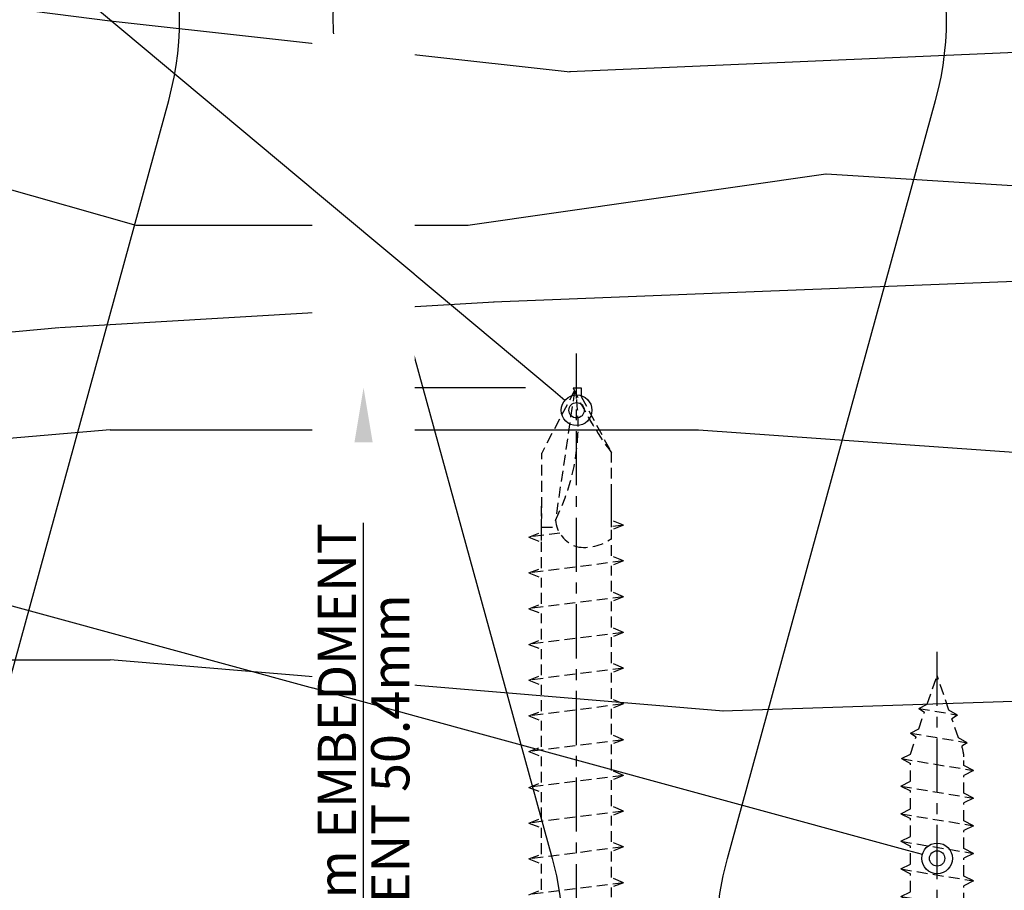
# Model space of a CAD drawing. Units: millimetres. Extents: x -4234 to 19818, y -16095 to 3832.
# Drawn here: x 9871 to 9928, y -2615 to -2564 of the extents above; entities that cross this region are included whole.
import ezdxf
from ezdxf import colors
from ezdxf.entities.mleader import LeaderData, LeaderLine
from ezdxf.math import Vec2, Vec3
from ezdxf.xclip import XClip

# ---------------------------------------------------------------- set-up
doc = ezdxf.new("R2010")
doc.units = ezdxf.units.MM
doc.header["$XCLIPFRAME"] = 0
for name, pattern in [('CENTER', [50.800000000000004, 31.75, -6.35, 6.35, -6.35]), ('Dash Style-1', [0.83328, 0.41656, -0.41672]), ('HIDDEN', [9.524999999999999, 6.35, -3.175])]:
    doc.linetypes.add(name, pattern=pattern)
for name, color, linetype in [('6.2 SS304 8gx35mm  PH SD Screw 2 Sq.Dr', 251, 'Continuous'), ('6.3 SS 304 12gx75mm HexTek Screw 10mm Hex', 251, 'Continuous'), ('_DWG - Fixings', 251, 'Continuous'), ('_DWG - Hatch', 253, 'Dash Style-1'), ('_DWG - IS - Fixings', 251, 'Continuous'), ('_DWG - IS - NOTES', 7, 'Continuous'), ('_DWG - NIS - Structure', 252, 'Continuous'), ('_DWG - Structure Blocks', 7, 'Continuous')]:
    doc.layers.add(name, color=color, linetype=linetype)
doc.styles.add('BA_Txt', font='ARIALN.TTF', dxfattribs={"height": 1.6})
doc.dimstyles.new('BA_DIM', dxfattribs={"dimtxt": 1.6, "dimasz": 1.6, "dimexe": 1, "dimexo": 1.5, "dimgap": 1, "dimtad": 0, "dimdec": 1, "dimlfac": -1, "dimdsep": 46, "dimtxsty": 'BA_Txt', "dimcen": 5, "dimclrd": 256, "dimclre": 256, "dimclrt": 256, "dimadec": 1, "dimazin": 2, "dimtfac": 1, "dimtdec": 1, "dimtmove": 2, "dimatfit": 3, "dimfxl": 1, "dimtolj": 1, "dimtzin": 0, "dimlwd": -1, "dimlwe": -1, "dimarcsym": 0})

# ---------------------------------------------------------------- blocks, each defined once
blk = doc.blocks.new('*U143')
at = {"layer": '_DWG - Hatch'}
h = blk.add_hatch(dxfattribs=at)
h.set_pattern_fill('WOOD8', color=256, scale=150, pattern_type=2)
h.set_pattern_definition([(349.6952, (-12.6119192527613, 115.4999999999984), (900.0001441271854, -149.9992313303986), [16.77045, -1660.2804]), (0, (3.888080747238703, 112.4999999999984), (150, 150), [16.5, -133.5]), (18.4349, (20.3880807472387, 112.4999999999984), (300.0000651889442, 149.9997604834062), [14.23019999999999, -460.1113499999998]), (172.875, (33.8880807472387, 116.9999999999984), (1050.000056976793, -149.9997422840948), [12.09345, -1197.24525]), (174.8056, (21.8880807472387, 118.4999999999984), (1500.000100506734, -149.9992837049176), [16.5681, -1640.23605]), (194.0362, (5.388080747238703, 119.9999999999984), (-450.000081898461, -149.9997086041868), [18.55394999999999, -599.9117999999996]), (9.4623, (-0.6119192527612967, 115.4999999999984), (750.0001160542961, 149.9997208803653), [9.1242, -903.29025]), (353.6598, (8.388080747238703, 116.9999999999984), (-1199.999910390963, 150.0002368439541), [13.5831, -1344.72465]), (185.7106, (21.8880807472387, 115.4999999999984), (-1349.999913524378, -150.0001971999438), [15.07485, -1492.40655]), (168.6901, (6.888080747238703, 113.9999999999984), (600.0001128346428, -149.9996448242409), [7.6485, -757.20435]), (354.8056, (-26.1119192527613, 113.9999999999984), (-1500.000100506734, 149.9992837049171), [16.56809999999999, -1640.236049999999]), (348.6901, (-9.611919252761297, 112.4999999999984), (-600.0001128346427, 149.9996448242412), [15.297, -749.55585]), (0, (5.388080747238703, 109.4999999999984), (150, 150), [18, -132]), (20.55600000000001, (23.3880807472387, 109.4999999999984), (750.0002766813633, 299.9993994632381), [12.816, -1268.7846]), (3.814100000000003, (35.3880807472387, 113.9999999999984), (2099.999901216946, 150.0009185960554), [22.54995, -2232.44445]), (354.8056, (57.88808074723869, 115.4999999999984), (-1500.000100506734, 149.9992837049171), [16.56809999999999, -1640.236049999999]), (0, (74.38808074723869, 113.9999999999984), (150, 150), [16.5, -133.5]), (5.194400000000003, (-59.1119192527613, 113.9999999999984), (1500.000100506734, 149.9992837049174), [16.56809999999999, -1640.236049999999]), (354.8056, (-42.6119192527613, 115.4999999999984), (-1500.000100506734, 149.9992837049171), [16.56809999999999, -1640.236049999999]), (0, (-59.1119192527613, 116.9999999999984), (150, 150), [9, -141]), (5.194400000000003, (-50.1119192527613, 116.9999999999984), (1500.000100506734, 149.9992837049174), [16.56809999999999, -1640.236049999999]), (0, (-33.6119192527613, 118.4999999999984), (150, 150), [15, -135]), (10.3048, (-18.6119192527613, 118.4999999999984), (-900.0001441271854, -149.9992313303989), [16.77045, -1660.2804]), (5.194400000000003, (-2.111919252761297, 121.4999999999984), (1500.000100506734, 149.9992837049174), [16.56809999999999, -1640.236049999999]), (354.8056, (14.3880807472387, 122.9999999999984), (-1500.000100506734, 149.9992837049171), [16.56809999999999, -1640.236049999999]), (354.8056, (30.8880807472387, 121.4999999999984), (-1500.000100506734, 149.9992837049171), [16.56809999999999, -1640.236049999999]), (351.8699, (47.38808074723869, 119.9999999999984), (-899.999966469168, 149.9999033723324), [21.21315, -1039.4469]), (0, (68.38808074723869, 116.9999999999984), (150, 150), [22.5, -127.5]), (347.4712000000001, (62.38808074723872, 26.99999999999838), (750.0000480613645, -149.9999404567338), [13.82925, -1369.10235]), (354.2894, (75.88808074723869, 23.99999999999838), (-1349.999913524378, 150.0001971999437), [15.07485, -1492.40655]), (8.1301, (62.38808074723872, 26.99999999999838), (899.9999664691682, 149.9999033723315), [10.60665, -1050.05355]), (9.4623, (72.88808074723869, 28.49999999999838), (750.0001160542961, 149.9997208803653), [18.24825, -894.16605]), (0, (-59.1119192527613, 31.49999999999838), (150, 150), [18, -132]), (350.5377, (-41.1119192527613, 31.49999999999838), (-750.0001160542959, 149.9997208803656), [9.124199999999993, -903.2902499999996]), (201.8014, (-32.1119192527613, 29.99999999999838), (450.0000409516155, 149.9999865750974), [8.0778, -799.69695]), (192.9946, (-39.6119192527613, 26.99999999999838), (1350.000115162409, 299.9996366367519), [20.01255, -1981.23705]), (352.875, (78.88808074723869, 26.99999999999838), (-1050.000056976793, 149.999742284095), [12.09345, -1197.24525]), (7.124999999999997, (78.88808074723869, 26.99999999999838), (1050.000056976793, 149.9997422840949), [12.09345, -1197.24525]), (0, (-59.1119192527613, 28.49999999999838), (150, 150), [12, -138]), (194.0362, (-47.1119192527613, 28.49999999999838), (-450.000081898461, -149.9997086041868), [12.36929999999999, -606.0965999999996]), (356.6335000000001, (-26.1119192527613, 32.99999999999838), (-2399.999898295305, 150.0016445031725), [25.54409999999999, -2528.863949999998]), (357.7094, (-0.6119192527612967, 31.49999999999838), (-3600.00001937636, 149.9993629688739), [37.52999999999999, -3715.468800000001]), (3.179800000000001, (36.8880807472387, 29.99999999999838), (2550.000075404924, 149.9986563489464), [27.0417, -2677.12185]), (9.4623, (63.88808074723869, 31.49999999999838), (750.0001160542961, 149.9997208803653), [27.37245, -885.042]), (10.3048, (-59.1119192527613, 17.99999999999838), (-900.0001441271854, -149.9992313303989), [16.77045, -1660.2804]), (15.94539999999999, (-42.6119192527613, 20.99999999999838), (-600.0000189978227, -149.999983394457), [21.8403, -1070.1762]), (0, (-21.6119192527613, 26.99999999999838), (150, 150), [19.5, -130.5]), (351.8699, (-2.111919252761297, 26.99999999999838), (-899.999966469168, 149.9999033723324), [21.21315, -1039.4469]), (3.5763, (18.8880807472387, 23.99999999999838), (2250.000098150115, 149.9986075997622), [24.0468, -2380.63605]), (351.2538, (42.88808074723872, 25.49999999999838), (1049.999900453452, -150.0006295586295), [19.72935, -1953.21255]), (345.9638, (62.38808074723872, 22.49999999999838), (-450.000081898461, 149.9997086041867), [18.55395, -599.9118000000001]), (0, (80.38808074723869, 17.99999999999838), (150, 150), [10.5, -139.5]), (174.8056, (-26.1119192527613, 32.99999999999838), (1500.000100506734, -149.9992837049176), [33.13605, -1623.6681]), (355.2364000000001, (-59.1119192527613, 41.99999999999839), (-1650.000141947938, 149.9987298991893), [36.12479999999997, -1770.114449999999]), (0, (-23.1119192527613, 38.99999999999838), (150, 150), [34.5, -115.5]), (4.0856, (11.3880807472387, 38.99999999999838), (1950.000022352225, 149.999419853126), [42.10694999999997, -2063.243249999998]), (0, (53.38808074723869, 41.99999999999839), (150, 150), [37.5, -112.5]), (7.124999999999997, (-59.1119192527613, 10.49999999999838), (1050.000056976793, 149.9997422840949), [36.28019999999999, -1173.0585]), (6.3402, (-23.1119192527613, 14.99999999999838), (1199.999910390963, 150.000236843954), [27.1662, -1331.14155]), (357.5104, (3.888080747238703, 17.99999999999838), (-3299.999921955814, 150.0026797904686), [34.53255, -3418.7268]), (353.4802, (38.38808074723869, 16.49999999999838), (-3899.999968631041, 449.9999287865591), [52.84169999999997, -5231.332799999996]), (3.0128, (-59.1119192527613, 107.9999999999984), (2700.000001754608, 150.000615731862), [28.53944999999999, -2825.405249999998]), (351.8699, (-30.6119192527613, 109.4999999999984), (-899.999966469168, 149.9999033723324), [31.8198, -1028.8404]), (357.6141, (0.8880807472387033, 104.9999999999984), (-3450.000078581165, 149.9974155840656), [36.03119999999997, -3567.092399999999]), (10.6197, (36.8880807472387, 103.4999999999984), (-1649.999760692725, -300.0012124677558), [24.4182, -2417.4048]), (0, (60.88808074723869, 107.9999999999984), (150, 150), [30, -120]), (356.8202, (-59.1119192527613, 125.9999999999984), (-2550.000075404924, 149.9986563489461), [27.04169999999998, -2677.121849999998]), (6.009, (-32.1119192527613, 124.4999999999984), (-1499.999962635906, -149.9998976222765), [28.6575, -2837.08845]), (6.7098, (-3.611919252761297, 127.4999999999984), (-1350.000149662696, -149.9990821866048), [25.6758, -2541.9105]), (354.2894, (21.8880807472387, 130.4999999999984), (-1349.999913524378, 150.0001971999437), [30.1497, -1477.3317]), (347.9052, (51.88808074723869, 127.4999999999984), (-1349.999790242085, 300.0010100231798), [21.4767, -2126.19645]), (9.4623, (72.88808074723869, 122.9999999999984), (750.0001160542961, 149.9997208803653), [18.24825, -894.16605]), (3.814100000000003, (-59.1119192527613, 97.49999999999838), (2099.999901216946, 150.0009185960554), [22.54995, -2232.44445]), (347.1957, (-36.6119192527613, 98.99999999999838), (-1949.999677032566, 450.0011081509652), [33.84149999999997, -3350.312699999998]), (0, (-3.611919252761297, 91.49999999999838), (150, 150), [37.5, -112.5]), (5.4403, (33.8880807472387, 91.49999999999838), (-1650.000046831223, -149.9990056861903), [31.64249999999998, -3132.610949999998]), (6.7098, (65.38808074723869, 94.49999999999838), (-1350.000149662696, -149.9990821866048), [25.6758, -2541.9105]), (0, (-59.1119192527613, 136.4999999999984), (150, 150), [25.5, -124.5]), (8.1301, (-33.6119192527613, 136.4999999999984), (899.9999664691682, 149.9999033723315), [42.42645, -1018.23375]), (357.6141, (8.388080747238703, 142.4999999999984), (-3450.000078581165, 149.9974155840656), [36.03119999999997, -3567.092399999999]), (354.4725, (44.38808074723869, 140.9999999999984), (3150.000257909958, -299.9978069497428), [46.7172, -4625.00625]), (6.842800000000001, (-59.1119192527613, -1.620037437533028e-12), (-2549.999904821782, -300.0011996887131), [37.76909999999997, -3739.134449999998]), (0, (-21.6119192527613, 4.49999999999838), (150, 150), [42.00000000000001, -108]), (356.3478, (20.3880807472387, 4.49999999999838), (-4650.000141332364, 299.9980947792642), [70.6434, -6993.703649999999]), (0, (-59.1119192527613, 52.49999999999838), (150, 150), [36, -114]), (4.7636, (-23.1119192527613, 52.49999999999838), (1650.000141947938, 149.998729899189), [36.12479999999997, -1770.114449999999]), (358.1524, (12.8880807472387, 55.49999999999838), (-4500.000069646326, 149.999150965759), [46.52415000000001, -4605.894600000001]), (357.2737, (59.38808074723869, 53.99999999999838), (-3000.00004424602, 149.9994026590787), [31.5357, -3122.0337]), (354.8056, (-59.1119192527613, 76.49999999999838), (-1500.000100506734, 149.9992837049171), [33.13604999999998, -1623.668099999999]), (0, (-26.1119192527613, 73.49999999999838), (150, 150), [48, -102]), (1.9092, (21.8880807472387, 73.49999999999838), (4349.999854736816, 150.0036361617315), [45.02505, -4457.47425]), (3.5763, (66.88808074723869, 74.99999999999838), (2250.000098150115, 149.9986075997622), [24.0468, -2380.63605])])
h.paths.add_polyline_path([(-4.903590861240679e-12, 90.00000000000477), (-125.8830063812315, 90.00000000000134), (-125.8830063812266, 3.154809746774845e-12), (0, 6.59383658785373e-12)])
blk = doc.blocks.new('*U144')
for points in [[(-3.673940397442527e-16, 2.002564780667626e-13, 0.4950997843159303), (0.1928561055521199, 0.2529766226868378), (0.05714389444838128, 0.7470233773135517, -1.311737691490325), (0.4428561055520961, 0.7470233773134384), (0.3071438944483813, 0.2529766226868998, 0.4950997843159304), (0.5000000000007273, 1.874611577079577e-13)], [(0.4999999999999996, 1.874334021323607e-13, 0.4950997843159303), (0.6928561055521198, 0.252976622686825), (0.5571438944483813, 0.747023377313539, -1.311737691490325), (0.9428561055520961, 0.7470233773134256), (0.8071438944483813, 0.252976622686887, 0.4950997843159304), (1.000000000000727, 1.746380817735558e-13)]]:
    blk.add_lwpolyline(points, format="xyb")
blk = doc.blocks.new('AC-TB-1.4')
at = {"layer": '_DWG - NIS - Structure', "xscale": -1, "rotation": 180}
blk.add_blockref('*U143', (9119.5299093051, -2555.580363865854), dxfattribs=at)
at = {"layer": '_DWG - NIS - Structure'}
ref = blk.add_blockref('*U144', (9119.529909305085, -2645.580362931156), dxfattribs=dict(at, xscale=-90.00000000002622, yscale=90.00000000002622, zscale=90.00000000002616))
XClip(ref).set_block_clipping_path([(-1.2789769243681803e-13, -1.6033794736358686e-08), (1.3987000709020094, 0.9999999896141212)])
blk = doc.blocks.new('FS-0838')
at = {"layer": '_DWG - IS - Fixings', "linetype": 'HIDDEN', "ltscale": 0.1}
for p, q in [((0.03531926951174569, 2.129094660038729), (2.852317192116147e-05, 2.058764447848069)), ((0.7407935770059737, -2.130513887484002), (0.03520561570886116, 2.129283657314656)), ((0.03533501251209259, 2.129094659820621), (0.3212463164212522, 1.559272610539542)), ((1.655319269511743, 2.129094660038729), (1.369388024947874, 1.559268085432589)), ((2.360793577005971, -2.130513887484002), (1.655205615708859, 2.129283657314656)), ((1.65533501251209, 2.129094659820621), (1.94124631642125, 1.559272610539542)), ((3.275319269511741, 2.129094660038729), (2.989388024947871, 1.559268085432589)), ((3.980793577005969, -2.130513887484002), (3.275205615708856, 2.129283657314656)), ((3.275335012512087, 2.129094659820621), (3.561246316421247, 1.559272610539542)), ((4.895319269511738, 2.129094660038729), (4.609388024947869, 1.559268085432589)), ((5.600793577005966, -2.130513887484002), (4.895205615708853, 2.129283657314656)), ((4.895335012512085, 2.129094659820621), (5.181246316421245, 1.559272610539542)), ((6.515319269511735, 2.129094660038729), (6.229388024947866, 1.559268085432589)), ((7.220793577005963, -2.130513887484002), (6.515205615708851, 2.129283657314656)), ((6.515335012512082, 2.129094659820621), (6.801246316421242, 1.559272610539542)), ((8.135319269511733, 2.129094660038729), (7.849388024947864, 1.559268085432589)), ((8.840793577005961, -2.130513887484002), (8.135205615708848, 2.129283657314656)), ((8.13533501251208, 2.129094659820621), (8.42124631642124, 1.559272610539542)), ((9.75531926951173, 2.129094660038729), (9.469388024947861, 1.559268085432589)), ((10.46079357700596, -2.130513887484002), (9.755205615708846, 2.129283657314656)), ((9.755335012512077, 2.129094659820621), (10.04124631642124, 1.559272610539542)), ((11.37531926951173, 2.129094660038729), (11.08938802494786, 1.559268085432589)), ((12.08079357700596, -2.130513887484002), (11.37520561570884, 2.129283657314656)), ((11.37533501251207, 2.129094659820621), (11.66124631642123, 1.559272610539542)), ((12.99531926951173, 2.129094660038729), (12.70938802494786, 1.559268085432589)), ((13.70079357700595, -2.130513887484002), (12.99520561570884, 2.129283657314656)), ((12.99533501251207, 2.129094659820621), (13.28124631642123, 1.559272610539542)), ((14.61531926951172, 2.129094660038729), (14.32938802494785, 1.559268085432589)), ((15.32079357700595, -2.130513887484002), (14.61520561570884, 2.129283657314656)), ((14.61533501251207, 2.129094659820621), (14.90124631642123, 1.559272610539542)), ((16.23531926951172, 2.129094660038729), (15.94938802494785, 1.559268085432589)), ((16.94079357700595, -2.130513887484002), (16.23520561570884, 2.129283657314656)), ((16.23533501251207, 2.129094659820621), (16.52124631642123, 1.559272610539542)), ((17.85531926951172, 2.129094660038729), (17.56938802494785, 1.559268085432589)), ((18.56079357700595, -2.130513887484002), (17.85520561570884, 2.129283657314656)), ((17.85533501251207, 2.129094659820621), (18.14124631642123, 1.559272610539542)), ((19.47531926951172, 2.129094660038729), (19.18938802494785, 1.559268085432589)), ((20.18079357700595, -2.130513887484002), (19.47520561570884, 2.129283657314656)), ((19.47533501251207, 2.129094659820621), (19.76124631642123, 1.559272610539542)), ((21.09531926951172, 2.129094660038729), (20.80938802494785, 1.559268085432589)), ((21.80079357700595, -2.130513887484002), (21.09520561570884, 2.129283657314656)), ((21.09533501251207, 2.129094659820621), (21.38124631642123, 1.559272610539542)), ((22.71531926951172, 2.129094660038729), (22.42938802494785, 1.559268085432589)), ((23.42079357700594, -2.130513887484002), (22.71520561570883, 2.129283657314656)), ((22.71533501251206, 2.129094659820621), (23.00124631642122, 1.559272610539542)), ((24.33531926951172, 2.129094660038729), (24.04938802494785, 1.559268085432589)), ((25.04079357700595, -2.130513887484002), (24.33520561570883, 2.129283657314656)), ((24.33533501251206, 2.129094659820621), (24.62124631642122, 1.559272610539542)), ((25.95531926951172, 2.129094660038729), (25.66938802494785, 1.559268085432589)), ((26.66079357700595, -2.130513887484002), (25.95520561570883, 2.129283657314656)), ((25.95533501251207, 2.129094659820621), (26.24124631642123, 1.559272610539542)), ((27.57531926951172, 2.129094660038729), (27.28938802494785, 1.559268085432589)), ((28.28079357700594, -2.130513887484002), (27.57520561570883, 2.129283657314656)), ((27.57533501251206, 2.129094659820621), (27.86124631642122, 1.559272610539542)), ((29.19531926951171, 2.129094660038729), (28.90938802494784, 1.559268085432589)), ((29.90079357700594, -2.130513887484002), (29.19520561570883, 2.129283657314656)), ((29.19533501251206, 2.129094659820621), (29.48124631642122, 1.559272610539542)), ((30.81531926951171, 2.129094660038729), (30.52938802494785, 1.559268085432589)), ((31.52079357700594, -2.130513887484002), (30.81520561570883, 2.129283657314656)), ((30.81533501251206, 2.129094659820621), (31.10124631642122, 1.559272610539542)), ((32.43534533114987, 2.129068920293801), (32.14940621497609, 1.559234474296599)), ((33.13356344583283, -2.087476475023325), (32.43520561570883, 2.129283657314656)), ((32.43534533136798, 2.129084663294404), (32.72126285322499, 1.559250166004799)), ((34.06770715881462, 1.764287631224607), (33.85572703634638, 1.44153604451257)), ((34.63028728859675, -1.571147269844131), (34.06770715881462, 1.764287631224608)), ((34.06770715881462, 1.764287631224607), (34.35962245609863, 1.243693475819043)), ((0.3212373510516571, 1.55929047854687), (1.369395896557045, 1.559275956824163)), ((1.941237351051655, 1.55929047854687), (2.989395896557042, 1.559275956824163)), ((3.561237351051652, 1.55929047854687), (4.609395896557039, 1.559275956824163)), ((5.181237351051649, 1.55929047854687), (6.229395896557037, 1.559275956824163)), ((6.801237351051647, 1.55929047854687), (7.849395896557034, 1.559275956824163)), ((8.421237351051644, 1.55929047854687), (9.469395896557032, 1.559275956824163)), ((10.04123735105164, 1.55929047854687), (11.08939589655703, 1.559275956824163)), ((11.66123735105164, 1.55929047854687), (12.70939589655703, 1.559275956824163)), ((13.28123735105164, 1.55929047854687), (14.32939589655702, 1.559275956824163)), ((14.90123735105163, 1.55929047854687), (15.94939589655702, 1.559275956824163)), ((16.52123735105164, 1.55929047854687), (17.56939589655702, 1.559275956824163)), ((18.14123735105164, 1.55929047854687), (19.18939589655702, 1.559275956824163)), ((19.76123735105163, 1.55929047854687), (20.80939589655702, 1.559275956824163)), ((21.38123735105163, 1.55929047854687), (22.42939589655702, 1.559275956824163)), ((23.00123735105163, 1.55929047854687), (24.04939589655702, 1.559275956824163)), ((24.62123735105163, 1.55929047854687), (25.66939589655702, 1.559275956824163)), ((26.24123735105163, 1.55929047854687), (27.28939589655702, 1.559275956824163)), ((27.86123735105163, 1.55929047854687), (28.90939589655702, 1.559275956824163)), ((29.48123735105163, 1.55929047854687), (30.52939589655702, 1.559275956824163)), ((31.10124631642122, 1.559272610539542), (32.14939834380262, 1.55925808890714)), ((32.72127072472531, 1.559250165895716), (33.0306930550321, 1.559245879000866)), ((34.35962245609863, 1.243693475819043), (35.46737495397578, 0.8650241956016327)), ((35.6890520928204, 1.202540031835805), (35.46737495397578, 0.8650241956016327)), ((36.0725973688124, -1.071429900552667), (35.6890520928204, 1.202540031835805)), ((35.6890520928204, 1.202540031835805), (35.97575481860829, 0.6912418409815038)), ((35.97575481860829, 0.6912418409815038), (37.99999999370921, -0.0007172969197593027)), ((36.32474541889778, -0.5811429768766248), (37.99999999370921, -0.0007172969194466638)), ((34.63028728859675, -1.571147269844131), (34.88243533868211, -1.080860346168091)), ((34.88243533868211, -1.080860346168091), (35.85741822628223, -0.7430578927435986)), ((36.0725973688124, -1.071429900552666), (35.85741822628223, -0.7430578927435986)), ((36.0725973688124, -1.071429900552666), (36.32474541889778, -0.5811429768766248)), ((-2.162298270492971e-05, -1.560718007694747), (0.4549739659514387, -1.560722089635195)), ((0.7409072306994915, -2.130710756260785), (0.4549975803430755, -1.560729961463212)), ((0.7409072306994915, -2.130710756260785), (1.026773539429293, -1.560730553721032)), ((1.026782500804092, -1.56071268590636), (2.074973965951436, -1.560722089635195)), ((2.360907230699489, -2.130710756260785), (2.074997580343073, -1.560729961463212)), ((2.360907230699489, -2.130710756260785), (2.64677353942929, -1.560730553721032)), ((2.64678250080409, -1.56071268590636), (3.694973965951434, -1.560722089635195)), ((3.980907230699486, -2.130710756260785), (3.69499758034307, -1.560729961463212)), ((3.980907230699486, -2.130710756260785), (4.266773539429288, -1.560730553721032)), ((4.266782500804087, -1.56071268590636), (5.314973965951431, -1.560722089635195)), ((5.600907230699484, -2.130710756260785), (5.314997580343068, -1.560729961463212)), ((5.600907230699484, -2.130710756260785), (5.886773539429285, -1.560730553721032)), ((5.886782500804085, -1.56071268590636), (6.934973965951428, -1.560722089635195)), ((7.220907230699481, -2.130710756260785), (6.934997580343065, -1.560729961463212)), ((7.220907230699481, -2.130710756260785), (7.506773539429282, -1.560730553721032)), ((7.506782500804082, -1.56071268590636), (8.554973965951426, -1.560722089635195)), ((8.840907230699479, -2.130710756260785), (8.554997580343063, -1.560729961463212)), ((8.840907230699479, -2.130710756260785), (9.12677353942928, -1.560730553721032)), ((9.12678250080408, -1.56071268590636), (10.17497396595142, -1.560722089635195)), ((10.46090723069948, -2.130710756260785), (10.17499758034306, -1.560729961463212)), ((10.46090723069948, -2.130710756260785), (10.74677353942928, -1.560730553721032)), ((10.74678250080408, -1.56071268590636), (11.79497396595142, -1.560722089635195)), ((12.08090723069947, -2.130710756260785), (11.79499758034306, -1.560729961463212)), ((12.08090723069947, -2.130710756260785), (12.36677353942927, -1.560730553721032)), ((12.36678250080407, -1.56071268590636), (13.41497396595142, -1.560722089635195)), ((13.70090723069947, -2.130710756260785), (13.41499758034306, -1.560729961463212)), ((13.70090723069947, -2.130710756260785), (13.98677353942927, -1.560730553721032)), ((13.98678250080407, -1.56071268590636), (15.03497396595142, -1.560722089635195)), ((15.32090723069947, -2.130710756260785), (15.03499758034305, -1.560729961463212)), ((15.32090723069947, -2.130710756260785), (15.60677353942927, -1.560730553721032)), ((15.60678250080407, -1.56071268590636), (16.65497396595141, -1.560722089635195)), ((16.94090723069947, -2.130710756260785), (16.65499758034305, -1.560729961463212)), ((16.94090723069947, -2.130710756260785), (17.22677353942927, -1.560730553721032)), ((17.22678250080407, -1.56071268590636), (18.27497396595141, -1.560722089635195)), ((18.56090723069947, -2.130710756260785), (18.27499758034305, -1.560729961463212)), ((18.56090723069947, -2.130710756260785), (18.84677353942927, -1.560730553721032)), ((18.84678250080407, -1.56071268590636), (19.89497396595142, -1.560722089635195)), ((20.18090723069947, -2.130710756260785), (19.89499758034305, -1.560729961463212)), ((20.18090723069947, -2.130710756260785), (20.46677353942927, -1.560730553721032)), ((20.46678250080407, -1.56071268590636), (21.51497396595141, -1.560722089635195)), ((21.80090723069947, -2.130710756260785), (21.51499758034305, -1.560729961463212)), ((21.80090723069947, -2.130710756260785), (22.08677353942927, -1.560730553721032)), ((22.08678250080407, -1.56071268590636), (23.13497396595141, -1.560722089635195)), ((23.42090723069946, -2.130710756260785), (23.13499758034305, -1.560729961463212)), ((23.42090723069946, -2.130710756260785), (23.70677353942926, -1.560730553721032)), ((23.70678250080407, -1.56071268590636), (24.75497396595141, -1.560722089635195)), ((25.04090723069946, -2.130710756260785), (24.75499758034305, -1.560729961463212)), ((25.04090723069946, -2.130710756260785), (25.32677353942927, -1.560730553721032)), ((25.32678250080406, -1.56071268590636), (26.37497396595141, -1.560722089635195)), ((26.66090723069946, -2.130710756260785), (26.37499758034305, -1.560729961463212)), ((26.66090723069946, -2.130710756260785), (26.94677353942927, -1.560730553721032)), ((26.94678250080407, -1.56071268590636), (27.99497396595141, -1.560722089635195)), ((28.28090723069946, -2.130710756260785), (27.99499758034305, -1.560729961463212)), ((28.28090723069946, -2.130710756260785), (28.56677353942926, -1.560730553721032)), ((28.56678250080407, -1.56071268590636), (29.61497396595141, -1.560722089635195)), ((29.90090723069946, -2.130710756260785), (29.61499758034304, -1.560729961463212)), ((29.90090723069946, -2.130710756260785), (30.18677353942926, -1.560730553721032)), ((30.18678250080406, -1.56071268590636), (31.23497396595141, -1.560722089635195)), ((31.52090723069946, -2.130710756260785), (31.23499758034304, -1.560729961463212)), ((31.52090723069946, -2.130710756260785), (31.80677353942927, -1.560730553721032)), ((31.80677353942927, -1.560730553721032), (32.8549959106863, -1.560739957727137)), ((33.13194605127651, -2.090277761744065), (32.8549959106863, -1.560739957727137)), ((33.13194605127651, -2.090277761744065), (33.39759760609803, -1.560744825615666)), ((33.39759760609803, -1.560744825615666), (34.41136135318094, -1.23705750571244)), ((34.63028728859675, -1.571147269844131), (34.41136135318094, -1.23705750571244))]:
    blk.add_line(p, q, dxfattribs=at)
at = {"layer": '_DWG - IS - Fixings', "color": 8, "linetype": 'CENTER', "ltscale": 0.1}
blk.add_line((-4.414837279915815, -0.0007172969194471079), (39.99999999370921, -0.0007172969194466429), dxfattribs=at)
at = {"layer": '_DWG - IS - Fixings', "ltscale": 0.1}
blk.add_lwpolyline([(-2.41483157105619, 0.4113405635728213), (-2.649941431262185, 0.4345802021573633, -0.1443943975712447), (-1.442077684214084, 3.659203760979224, -0.2356220737616227), (-1.081122342187669, 3.839294170869323), (5.319131851422298e-05, 3.839278317158573), (-5.321119409984476e-05, -3.840712910561834), (-1.081228744700283, -3.840697056851084, -0.2356220737616239), (-1.442179096459512, -3.660596645310832, -0.1443941382384086), (-2.649953049682587, -0.435945787569338), (-2.414842987891006, -0.4127113205559141)], format="xyb", close=True, dxfattribs=at)
at = {"layer": '_DWG - IS - Fixings', "linetype": 'HIDDEN', "ltscale": 0.1}
blk.add_arc((33.03239939907338, -1.379000932872742), 2.93824730734079, 73.72723382778337, 90.03327368571543, dxfattribs=at)
blk = doc.blocks.new('*U263')
at = {"rotation": 90.0007938049187}
blk.add_blockref('FS-0838', (0, 0), dxfattribs=at)
blk = doc.blocks.new('FK-1275')
at = {"layer": '_DWG - Fixings', "color": 8, "linetype": 'CENTER', "ltscale": 0.1}
blk.add_line((-2.6943780540023e-10, 6.920000000000073), (-2.6943780540023e-10, -77), dxfattribs=at)
at = {"layer": '_DWG - Fixings', "linetype": 'HIDDEN', "ltscale": 0.1}
for p, q in [((-2.050021412766796, -44.16608420408386), (-2.050032496140858, -45.68730200520019)), ((-2.757160754111538, -45.96279608948817), (2.800345426038518, -45.26443825936417)), ((2.800146432018266, -45.25973140477242), (2.049956326011852, -45.5456489266295)), ((2.049981443003645, -45.54563935387182), (2.049964248914193, -47.07378441720709)), ((-2.757160754111538, -45.96279608948817), (-2.047239081248136, -45.68585006580031)), ((-2.757160754111538, -45.96279608948817), (-2.050021412941078, -46.26301517608954)), ((-2.050021412766796, -46.26299125573598), (-2.050032496140858, -47.78420905685232)), ((-2.757160754111538, -48.05970314114029), (2.800345426038518, -47.36134531101629)), ((2.800130689017664, -47.35825397962344), (2.049940634303653, -47.07231486344972)), ((2.800146432018266, -47.35825397984161), (2.049956326011852, -47.64417150169857)), ((-2.757160754111538, -48.05970314114029), (-2.047239081248136, -47.78275711745243)), ((2.049981443003645, -47.644161928941), (2.049964248914193, -49.17230699227628)), ((-2.757160754111538, -48.05970314114029), (-2.050021412941078, -48.35992222774166)), ((-2.050021412766796, -48.35989830738811), (-2.050032496140858, -49.88111610850444)), ((-2.757160754111538, -50.15661019279241), (2.800345426038518, -49.45825236266842)), ((2.800130689017664, -49.45677655469251), (2.049940634303653, -49.17083743851879)), ((2.800146432018266, -49.45677655491068), (2.049956326011852, -49.74269407676763)), ((-2.757160754111538, -50.15661019279241), (-2.047239081248136, -49.87966416910456)), ((-2.757160754111538, -50.15661019279241), (-2.050021412941078, -50.4568292793939)), ((2.049981443003645, -49.74268450401007), (2.049964248914193, -51.27082956734534)), ((-2.050021412766796, -50.45680535904035), (-2.050032496140858, -51.97802316015668)), ((2.800130689017664, -51.55529912976158), (2.049940634303653, -51.26936001358786)), ((-2.757160754111538, -52.25351724444454), (2.800345426038518, -51.55515941432054)), ((-2.757160754111538, -52.25351724444454), (-2.047239081248136, -51.97657122075668)), ((2.800146432018266, -51.55529912997974), (2.049956326011852, -51.8412166518367)), ((2.055856239080481, -51.8389680371053), (2.055839044991029, -53.36711310044058)), ((-2.757160754111538, -52.25351724444454), (-2.050021412941078, -52.55373633104603)), ((-2.04414661668996, -52.55308889213558), (-2.044157700064022, -54.07430669325191)), ((-2.75735974813179, -54.35056401175586), (2.800146432018266, -53.65220618163187)), ((2.799931694997412, -53.65073037365596), (2.049741640283401, -53.36479125748224)), ((2.799947437998014, -53.65073037387413), (2.0497573319916, -53.93664789573108)), ((-2.75735974813179, -54.35056401175586), (-2.047438075268389, -54.07361798806801)), ((2.049782448983393, -53.93663832297352), (2.049765254893941, -55.4647833863088)), ((-2.75735974813179, -54.35056401175586), (-2.05022040696133, -54.65078309835735)), ((-2.050220406787048, -54.6507591780038), (-2.05023149016111, -56.17197697912013)), ((2.799931694997412, -55.74763742530808), (2.049741640283401, -55.46169830913436)), ((-2.75735974813179, -56.44747106340799), (2.800146432018266, -55.74911323328399)), ((2.799947437998014, -55.74763742552625), (2.0497573319916, -56.03355494738321)), ((2.049782448983393, -56.03354537462565), (2.049765254893941, -57.56169043796092)), ((-2.75735974813179, -56.44747106340799), (-2.047438075268389, -56.17052503972013)), ((-2.75735974813179, -56.44747106340799), (-2.05022040696133, -56.74769015000948)), ((-2.050220406787048, -56.74766622965592), (-2.05023149016111, -58.26888403077226)), ((2.800130689017664, -57.84530771117341), (2.049940634303653, -57.55936859499969)), ((-2.757160754111538, -58.54514134927332), (2.800345426038518, -57.84678351914932)), ((-2.757160754111538, -58.54514134927332), (-2.047239081248136, -58.26819532558546)), ((2.800146432018266, -57.84530771139158), (2.049956326011852, -58.13122523324854)), ((2.049981443003645, -58.13121566049097), (2.049964248914193, -59.65936072382625)), ((-2.757160754111538, -58.54514134927332), (-2.050021412941078, -58.8453604358748)), ((-2.050021412766796, -58.84533651552125), (-2.050032496140858, -60.36655431663758)), ((-2.757160754111538, -60.64204840092544), (2.800345426038518, -59.94369057080144)), ((2.800130689017664, -59.94221476282554), (2.049940634303653, -59.65627564665181)), ((2.800146432018266, -59.9422147630437), (2.049956326011852, -60.22813228490066)), ((-2.757160754111538, -60.64204840092544), (-2.047239081248136, -60.36510237723758)), ((-2.757160754111538, -60.64204840092544), (-2.050021412941078, -60.94226748752693)), ((2.049981443003645, -60.2281227121431), (2.049964248914193, -61.75626777547837)), ((-2.050021412766796, -60.94224356717337), (-2.050032496140858, -62.46346136828971)), ((2.799931694997412, -62.03764600671992), (2.049741640283401, -61.7517068905462)), ((-2.75735974813179, -62.73747964481982), (2.800146432018266, -62.03912181469583)), ((2.799947437998014, -62.03764600693808), (2.0497573319916, -62.32356352879504)), ((2.049782448983393, -62.32355395603748), (2.049765254893941, -63.85169901937275)), ((-2.75735974813179, -62.73747964481982), (-2.047438075268389, -62.46053362113197)), ((-2.75735974813179, -62.73747964481982), (-2.05022040696133, -63.03769873142131)), ((-2.050220406787048, -63.03767481106775), (-2.05023149016111, -64.55889261218408)), ((2.799955309607952, -64.13763813554647), (2.049765254893941, -63.85169901937275)), ((-2.75733613352125, -64.83747177364637), (2.800170046628807, -64.13911394352237)), ((-2.75733613352125, -64.83747177364637), (-2.047414460657848, -64.56052574995852)), ((2.799971052608555, -64.13763813576463), (2.049780946602141, -64.42355565762159)), ((2.049806063593934, -64.42354608486403), (2.049788869504482, -65.9516911481993)), ((-2.75733613352125, -64.83747177364637), (-2.050196792350789, -65.13769086024786)), ((-2.050196792176507, -65.1376669398943), (-2.050207875550569, -66.65888474101064)), ((0.9863641354535406, -66.4624435559127), (2.799971052608555, -66.23454518741676)), ((2.049463969770443, -66.03999999999996), (2.049118016004968, -71.16559685113407)), ((2.7997563155877, -66.23306937944085), (2.049566260873689, -65.94713026326713)), ((2.799772058588303, -66.23306937965901), (2.049581952581889, -66.51898690151597)), ((-2.757535127541502, -66.93290301754075), (-2.0476134546781, -66.6559569938529)), ((-2.757535127541502, -66.93290301754075), (-2.050032043699514, -66.84399797588688)), ((-2.757535127541502, -66.93290301754075), (-2.050395786371041, -67.23312210414224)), ((-2.050029493174605, -66.81137013868226), (-2.050371344285281, -71.18453362042646)), ((2.049463113567128, -66.82187972832048), (1.156789819749406, -66.82188034867659)), ((2.049607069573682, -66.51897732875841), (2.04958987548423, -68.04712239209368)), ((-2.050395786196759, -67.23309818378868), (-2.050406869570821, -68.75431598490502)), ((0.1163954349198661, -74.83508842915887), (1.245298516631436, -67.21703216695118)), ((-0.2702140079583444, -74.48199600643579), (-2.050371344285281, -71.18453362042646)), ((0.1185836128033486, -74.83984684096379), (2.049118016004968, -71.16559685113407)), ((-0.2702140079583444, -75), (-0.2702140079583444, -74.48199600643579)), ((0.191368822573196, -75), (-0.2702140079583444, -75))]:
    blk.add_line(p, q, dxfattribs=at)
for centre, radius, start, end in [((-0.4736951021727407, -68.26326352433671), 2.629201557077583, 79.61698262366674, 126.8376727459977), ((-0.5678582362503448, -67.40231965215003), 1.81630786404265, 5.397324441052397, 71.77604114384944), ((12.36471725908299, -72.83479456425937), 12.45795840107246, 153.1961419236892, 188.516313660229), ((-18.36814985302078, -83.33817520403932), 20.34652056748465, 24.19279986714098, 36.67910255903387)]:
    blk.add_arc(centre, radius, start, end, dxfattribs=at)
blk = doc.blocks.new('*U409')
at = {"ltscale": 0.5}
blk.add_blockref('FK-1275', (0, 0), dxfattribs=at)
blk = doc.blocks.new('*D463')
at = {"layer": '_DWG - IS - NOTES', "transparency": 16777216}
for p, q in [((9900.372651317306, -2585.643979495602), (9888.87270509135, -2585.64401090168)), ((9890.872713830466, -2588.844005439716), (9890.872728272914, -2594.132388503985)), ((9890.872833966476, -2632.834141281774), (9890.87281952403, -2627.545758217491)), ((9900.37284270547, -2636.034115337489), (9888.872842705607, -2636.034146743715))]:
    blk.add_line(p, q, dxfattribs=at)
at = {"layer": 'Defpoints', "color": 0, "transparency": 16777216}
for p in [(9903.372651317295, -2585.643971302673), (9903.37284270546, -2636.034107144561)]:
    blk.add_point(p, dxfattribs=at)
at = {"layer": '_DWG - IS - NOTES', "transparency": 16777216, "insert": (9890.87277389839, -2610.839073360738), "char_height": 3.2, "attachment_point": 5, "rotation": 90, "style": 'BA_Txt', "bg_fill": 3, "box_fill_scale": 1.1, "bg_fill_color": 256, "bg_fill_true_color": 13158600, "bg_fill_transparency": 0}
blk.add_mtext('\\A1;{\\H0.7x;\\SMIN 35mm EMBEDMENT/CURRENT 50.4mm;}  ', dxfattribs=at)
at = {"layer": '_DWG - IS - NOTES', "transparency": 16777216}
for points in [[(9891.406047163797, -2588.844003983195), (9890.339380497135, -2588.844006896237), (9890.872705091342, -2585.644005439728)], [(9891.406167299807, -2632.834139825254), (9890.339500633145, -2632.834142738295), (9890.8728427056, -2636.034141281762)]]:
    blk.add_solid(points, dxfattribs=at)
at = {"layer": 'Defpoints', "color": 0, "transparency": 16777216}
blk.add_point((9890.8728427056, -2636.034141281762), dxfattribs=at)
blk = doc.blocks.new('_Origin2')
at = {"color": 0, "linetype": 'ByBlock', "lineweight": -2}
blk.add_line((-0.5, 0), (-1, 0), dxfattribs=at)
for radius in [0.5, 0.25]:
    blk.add_circle((0, 0), radius, dxfattribs=at)

msp = doc.modelspace()

# ---------------------------------------------------------------- block references
at = {"layer": '6.2 SS304 8gx35mm  PH SD Screw 2 Sq.Dr', "xscale": -1, "rotation": 0.0007938049190769902}
msp.add_blockref('*U263', (9924.530790065355, -2640.534427832349), dxfattribs=at)
at = {"layer": '6.3 SS 304 12gx75mm HexTek Screw 10mm Hex', "rotation": 180}
msp.add_blockref('*U409', (9903.372869035096, -2660.643971302673), dxfattribs=at)
at = {"layer": '_DWG - Structure Blocks'}
msp.add_blockref('AC-TB-1.4', (810.0495444465905, 9.545989224825917), dxfattribs=at)

# ---------------------------------------------------------------- next in the draw order: dimensions: what is measured, and where the dimension line sits
at = {"layer": '_DWG - IS - NOTES'}
dim = msp.add_linear_dim(base=(9890.8728427056, -2636.034141281762), p1=(9903.372651317291, -2585.643971302673), p2=(9903.372842705456, -2636.03410714456), angle=90.00015647340568, text='{\\H0.7x;\\SMIN 35mm EMBEDMENT/CURRENT <>mm;}  ', dimstyle='BA_DIM', override={"dimtfill": 1}, dxfattribs=at)
dim.commit()
dim.dimension.update_dxf_attribs({"geometry": '*D463', "text_midpoint": (9890.87277389839, -2610.839073360738), "dimtype": 160, "text_rotation": 90})

# ---------------------------------------------------------------- next in the draw order: leaders
at = {"ltscale": 0.5}
ml = msp.add_multileader_mtext('Standard', dxfattribs=at)
ml.set_content('{\\fCalibri|b1|i0|c0|p34;SS304 12gx65mm ^IHexTek Screw 10mm Hex}', color=256, style='BA_Txt')
ml.set_leader_properties()
ml.set_arrow_properties(name='ORIGIN2')
ml.build(insert=Vec2(0, 0))
ml.multileader.update_dxf_attribs({"text_right_attachment_type": 2, "dogleg_length": 0.36, "arrow_head_size": 1.8})
ctx = ml.context
ctx.base_point, ctx.arrow_head_size, ctx.plane_origin = Vec3(9709.130805759602, -2548.823675761593), 1.8, Vec3(9757.80580540594, -2588.555163469871)
ctx.right_attachment = 2
notes = []
notes.append((ctx, [(0, (1, 1, 0), (9861.956629858238, -2552.324701402619), (-1, 0), 81.98582409863535, [(0, [(9903.372869035366, -2586.966885223557)], 0, [])])]))
ctx.mtext.insert, ctx.mtext.width, ctx.mtext.defined_height, ctx.mtext.flow_direction = Vec3(9711.130805759602, -2546.788291146208), 71.53152918326668, 12.12669895294103, 5
ml = msp.add_multileader_mtext('Standard', dxfattribs=at)
ml.set_content('{\\fCalibri|b1|i0|c0|p34;Selected Screw \\P\\C1;By Others}', color=256, style='BA_Txt')
ml.set_leader_properties()
ml.set_arrow_properties(name='ORIGIN2')
ml.build(insert=Vec2(0, 0))
ml.multileader.update_dxf_attribs({"text_right_attachment_type": 2, "dogleg_length": 0.36, "arrow_head_size": 1.8})
ctx = ml.context
ctx.base_point, ctx.arrow_head_size, ctx.plane_origin = Vec3(9709.130805759603, -2568.880705363087), 1.8, Vec3(9709.295235629488, -2608.727577686749)
ctx.right_attachment = 2
notes.append((ctx, [(0, (1, 1, 0), (9774.94069218627, -2572.497115619497), (-1, 0), 22.71757873435796, [(0, [(9924.530072768435, -2613.256522719742)], 0, [])])]))
ctx.mtext.insert, ctx.mtext.width, ctx.mtext.defined_height, ctx.mtext.flow_direction = Vec3(9711.130805759603, -2566.322243824625), 73.58057459360862, 12.12669895294103, 5
for ctx, leaders in notes:
    for number, flags, end, landing, length, lines in leaders:
        leader = LeaderData()
        leader.index, (leader.has_last_leader_line, leader.has_dogleg_vector, leader.attachment_direction) = number, flags
        leader.last_leader_point, leader.dogleg_vector, leader.dogleg_length = Vec3(end), Vec3(landing), length
        for number, points, colour, breaks in lines:
            line = LeaderLine()
            line.index, line.vertices, line.color, line.breaks = number, Vec3.list(points), colors.encode_raw_color(colour), breaks
            leader.lines.append(line)
        ctx.leaders.append(leader)

doc.saveas('drawing.dxf')
